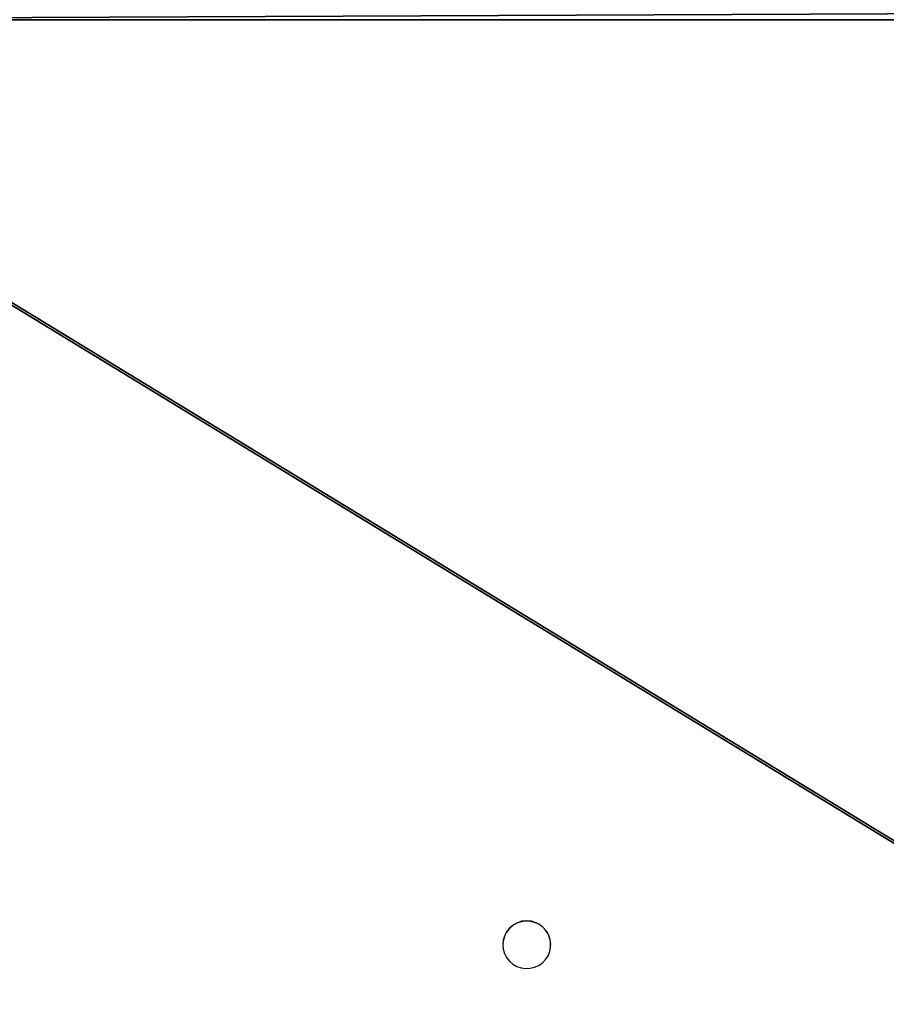
# Model space of a CAD drawing. Units: centimetres. Extents: x -477 to 475, y -428 to 447.
# Drawn here: x -43 to -8, y -70 to -30 of the extents above; entities that cross this region are included whole.
import ezdxf

# ---------------------------------------------------------------- set-up
doc = ezdxf.new("R2010")
doc.units = ezdxf.units.CM
doc.header["$LTSCALE"] = 2.54
doc.layers.get('0').update_dxf_attribs({"true_color": 0xff5454})
doc.layers.add('VP-EQ', color=192, linetype='Continuous')

# ---------------------------------------------------------------- blocks, each defined once
blk = doc.blocks.new('Grupuj_161')
at = {"color": 0}
mesh = blk.add_polyface(dxfattribs=at)
corners = [(0, 0, 0.8), (84.946, 138, 0.8), (0, 138, 0.8), (84.946, 0, 0.8)]
mesh.append_faces([[corners[k] for k in face] for face in [(0, 1, 2), (1, 0, 3)]], dxfattribs={"vtx0": -1, "color": 0})
mesh = blk.add_polyface(dxfattribs=at)
corners = [(84.946, 138), (0, 0), (0, 138), (84.946, 0)]
mesh.append_faces([[corners[k] for k in face] for face in [(0, 1, 2), (1, 0, 3)]], dxfattribs={"vtx0": -1, "color": 0})
blk = doc.blocks.new('Grupuj_154')
at = {"color": 0}
blk.add_line((80.946, 134, 4), (80.946, 4, 4), dxfattribs=at)
blk.add_line((80.946, 134, 4), (80.946, 4, 4), dxfattribs=at)
mesh = blk.add_polyface(dxfattribs=at)
corners = [(0, 138), (4, 134), (0, 0), (84.946, 138), (80.946, 134), (80.946, 4), (4, 4), (84.946, 0)]
mesh.append_faces([[corners[k] for k in face] for face in [(0, 1, 2), (1, 3, 4), (4, 3, 5), (2, 6, 7), (6, 2, 1), (7, 5, 3)]], dxfattribs={"vtx0": -1, "vtx1": -1, "color": 0})
mesh.append_faces([[corners[k] for k in face] for face in [(1, 0, 3), (7, 6, 5)]], dxfattribs={"vtx0": -1, "vtx2": -1, "color": 0})
mesh = blk.add_polyface(dxfattribs=at)
corners = [(0, 0, 4), (4, 4, 4), (0, 138, 4), (84.946, 0, 4), (80.946, 4, 4), (80.946, 134, 4), (4, 134, 4), (84.946, 138, 4)]
mesh.append_faces([[corners[k] for k in face] for face in [(0, 1, 2), (1, 3, 4), (4, 3, 5), (2, 6, 7), (6, 2, 1), (7, 5, 3)]], dxfattribs={"vtx0": -1, "vtx1": -1, "color": 0})
mesh.append_faces([[corners[k] for k in face] for face in [(1, 0, 3), (7, 6, 5)]], dxfattribs={"vtx0": -1, "vtx2": -1, "color": 0})
mesh = blk.add_polyface(dxfattribs=at)
corners = [(80.946, 134, 4), (80.946, 4), (80.946, 4, 4), (80.946, 134)]
mesh.append_faces([[corners[k] for k in face] for face in [(0, 1, 2), (1, 0, 3)]], dxfattribs={"vtx0": -1, "color": 0})
blk = doc.blocks.new('Grupuj_163')
at = {"color": 18, "true_color": 0x020202}
blk.add_blockref('Grupuj_161', (0, 0, 4), dxfattribs=at)
at = {"color": 18, "true_color": 0x060606}
blk.add_blockref('Grupuj_154', (0, 0), dxfattribs=at)
blk = doc.blocks.new('Komponent_44')
at = {"color": 0, "extrusion": (2.32296e-16, -0.139173, 0.990268), "rotation": 89.99999999992438}
blk.add_blockref('Grupuj_163', (138, 0.11, -4.015), dxfattribs=at)
blk = doc.blocks.new('Grupuj_160')
at = {"color": 0, "rotation": 270.0000000002763}
blk.add_blockref('Komponent_44', (167.68, 139.5, 27.504), dxfattribs=at)
blk = doc.blocks.new('Komponent_49')
at = {"color": 0}
blk.add_blockref('Grupuj_160', (0, 8.373), dxfattribs=at)
blk = doc.blocks.new('Grupuj_1')
at = {"color": 0, "rotation": 89.99999999972366}
blk.add_blockref('Komponent_49', (405.035, 0), dxfattribs=at)
blk = doc.blocks.new('WD1505_')
at = {"color": 7, "linetype": 'Continuous', "lineweight": 25}
for p, q in [((-10.807, -49.672), (-10.807, -49.68)), ((-8.857, -49.68), (-8.857, -49.672))]:
    blk.add_line(p, q, dxfattribs=at)
at = {"color": 7, "linetype": 'Continuous', "lineweight": 25, "flags": 128}
blk.add_lwpolyline([(-10.807, -49.68), (-10.789, -49.863), (-10.737, -50.039), (-10.652, -50.202), (-10.537, -50.347), (-10.397, -50.467), (-10.237, -50.559), (-10.061, -50.619), (-9.878, -50.645), (-9.693, -50.636), (-9.513, -50.593), (-9.344, -50.517), (-9.193, -50.41), (-9.065, -50.277), (-8.965, -50.123), (-8.896, -49.953), (-8.861, -49.772), (-8.861, -49.589), (-8.896, -49.408), (-8.965, -49.238), (-9.065, -49.084), (-9.193, -48.951), (-9.344, -48.844), (-9.513, -48.768), (-9.693, -48.725), (-9.878, -48.716), (-10.061, -48.742), (-10.237, -48.802), (-10.397, -48.894), (-10.537, -49.014), (-10.652, -49.159), (-10.737, -49.322), (-10.789, -49.498), (-10.807, -49.68)], dxfattribs=at)
at = {"color": 7, "linetype": 'Continuous', "lineweight": 25}
blk.add_arc((-9.832, -49.679), 0.975, 0.403, 179.597, dxfattribs=at)
blk = doc.blocks.new('WD1505_ 2D')
blk.add_blockref('WD1505_', (1243.748, 872.087))

msp = doc.modelspace()

# ---------------------------------------------------------------- block references
at = {"color": 0}
msp.add_blockref('Grupuj_1', (-325.912, -277.667, -5.942), dxfattribs=at)
at = {"layer": 'VP-EQ', "color": 0}
msp.add_blockref('WD1505_ 2D', (-1256.295, -889.795), dxfattribs=at)

doc.saveas('drawing.dxf')
